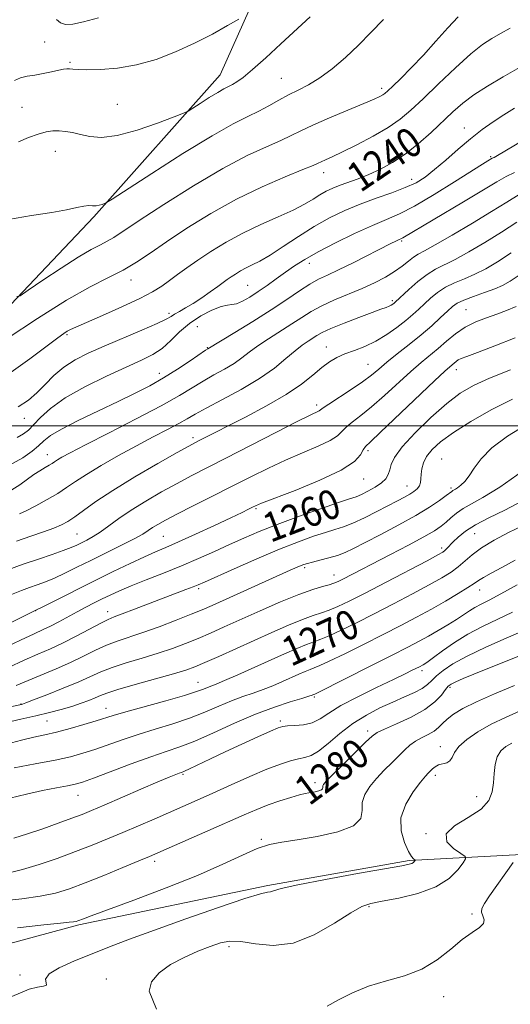
# Model space of a CAD drawing. Extents: x 2084800 to 2087700, y 304800 to 307700.
# Drawn here: x 2085299 to 2085432, y 306343 to 306610 of the extents above; entities that cross this region are included whole.
import ezdxf
from ezdxf.enums import TextEntityAlignment as Align

# ---------------------------------------------------------------- set-up
doc = ezdxf.new("R2010")
doc.units = 0
doc.header["$MEASUREMENT"] = 0
for name, color, linetype, lineweight in [('BREAKLINE DTM HARD', 7, 'Continuous', 0), ('CONTOUR INDEX', 41, 'Continuous', 13), ('CONTOUR INDEX LABEL', 244, 'Continuous', 0), ('CONTOUR INTERMEDIATE', 44, 'Continuous', 0), ('GRID LINE', 7, 'Continuous', 0), ('SPOT ELEVATION DTM', 2, 'Continuous', 13)]:
    doc.layers.add(name, color=color, linetype=linetype, lineweight=lineweight)
doc.styles.add('Style-WORKING', font='WORKING.shx')

msp = doc.modelspace()

# ---------------------------------------------------------------- linework, layer by layer
at = {"layer": 'BREAKLINE DTM HARD'}
for points in [[(2085241.07, 306481.03, 1242.32), (2085278.65, 306514.31, 1237.56), (2085318.85, 306556.8, 1234.31), (2085353.13, 306595.45, 1231.18), (2085375.44, 306645.37, 1227.61), (2085412.24, 306707.29, 1222.1), (2085450.12, 306768.68, 1216.8)], [(2085530.4, 306380.19, 1296.57), (2085484.99, 306380.37, 1294.46), (2085440.09, 306383.79, 1288.84), (2085404.43, 306381.88, 1283.76), (2085366.1, 306375.08, 1283.76), (2085314.83, 306364.4, 1282.25), (2085265.21, 306351.03, 1284.03), (2085230.12, 306344.8, 1284.63), (2085182.48, 306353.6, 1282.79)]]:
    msp.add_polyline3d(points, dxfattribs=at)
at = {"layer": 'CONTOUR INDEX', "flags": 128}
for points, elevation in [([(2085358.189, 306610.576), (2085355.173, 306608.805), (2085351.036, 306606.484), (2085346.203, 306603.979), (2085341.047, 306601.624), (2085335.746, 306599.617), (2085330.426, 306598.123), (2085325.266, 306597.248), (2085320.645, 306596.864), (2085316.993, 306596.783), (2085314.598, 306596.838), (2085313.173, 306596.941), (2085312.292, 306597.027), (2085311.554, 306597.034), (2085310.658, 306596.924), (2085309.331, 306596.663), (2085307.404, 306596.243), (2085305.118, 306595.76), (2085302.82, 306595.331), (2085300.782, 306595.013), (2085298.989, 306594.604), (2085297.355, 306593.838)], 1230), ([(2085439.471, 306600.302), (2085429.935, 306594.833), (2085425.691, 306592.321), (2085422.033, 306589.952), (2085419.028, 306587.683), (2085416.353, 306585.346), (2085410.411, 306579.772), (2085406.937, 306576.692), (2085403.382, 306573.859), (2085399.93, 306571.553), (2085396.64, 306569.744), (2085393.539, 306568.325), (2085390.656, 306567.193), (2085385.725, 306565.426), (2085383.738, 306564.619), (2085381.956, 306563.764), (2085380.231, 306562.791), (2085378.38, 306561.64), (2085376.083, 306560.279), (2085372.99, 306558.681), (2085368.893, 306556.83), (2085364.158, 306554.739), (2085359.298, 306552.43), (2085354.751, 306549.95), (2085350.66, 306547.441), (2085347.095, 306545.067), (2085344.095, 306542.96), (2085341.562, 306541.115), (2085339.369, 306539.489), (2085337.303, 306538.01), (2085334.829, 306536.467), (2085331.328, 306534.614), (2085326.488, 306532.329), (2085321.223, 306529.971), (2085313.977, 306526.818), (2085312.514, 306526.168), (2085311.663, 306525.731), (2085310.736, 306525.149), (2085309.101, 306523.979), (2085301.488, 306518.248), (2085295.819, 306514.176)], 1240), ([(2085433.689, 306555.364), (2085429.491, 306552.618), (2085425.039, 306549.838), (2085420.701, 306547.279), (2085416.925, 306545.209), (2085411.632, 306542.587), (2085409.34, 306541.174), (2085406.818, 306539.206), (2085404.353, 306537.044), (2085400.652, 306533.611), (2085400.35, 306533.351), (2085400.026, 306533.1), (2085399.596, 306532.821), (2085399.022, 306532.531), (2085398.207, 306532.213), (2085396.803, 306531.714), (2085394.401, 306530.845), (2085390.818, 306529.506), (2085386.778, 306527.947), (2085383.232, 306526.504), (2085380.879, 306525.426), (2085379.416, 306524.617), (2085377.018, 306523.076), (2085375.444, 306521.982), (2085373.481, 306520.431), (2085371.024, 306518.303), (2085367.882, 306515.717), (2085363.846, 306512.85), (2085358.896, 306509.9), (2085353.77, 306507.139), (2085349.401, 306504.856), (2085346.416, 306503.229), (2085344.225, 306501.971), (2085341.938, 306500.685), (2085338.841, 306499.042), (2085334.948, 306497.008), (2085330.451, 306494.617), (2085325.602, 306491.95), (2085320.889, 306489.26), (2085316.861, 306486.841), (2085313.87, 306484.896), (2085311.479, 306483.259), (2085309.055, 306481.671), (2085306.16, 306479.96), (2085303.132, 306478.297), (2085300.505, 306476.94), (2085298.669, 306476.069)], 1250), ([(2085431.968, 306515.286), (2085426.245, 306512.967), (2085421.886, 306510.988), (2085418.31, 306508.872), (2085414.663, 306506.08), (2085410.379, 306502.296), (2085406.049, 306498.097), (2085402.552, 306494.281), (2085400.521, 306491.458), (2085399.605, 306489.485), (2085399.206, 306488.026), (2085398.795, 306486.789), (2085398.109, 306485.647), (2085396.953, 306484.513), (2085395.234, 306483.34), (2085393.271, 306482.24), (2085391.483, 306481.363), (2085390.065, 306480.772), (2085388.311, 306480.166), (2085385.286, 306479.157), (2085380.405, 306477.482), (2085374.466, 306475.383), (2085368.616, 306473.226), (2085363.726, 306471.294), (2085359.578, 306469.523), (2085355.681, 306467.763), (2085351.622, 306465.9), (2085347.296, 306463.95), (2085342.679, 306461.962), (2085337.823, 306459.995), (2085333.11, 306458.145), (2085328.998, 306456.516), (2085325.81, 306455.175), (2085323.313, 306454.037), (2085321.138, 306452.976), (2085318.968, 306451.885), (2085316.713, 306450.722), (2085314.333, 306449.461), (2085309.355, 306446.769), (2085307.101, 306445.598), (2085305.088, 306444.637), (2085302.654, 306443.53), (2085298.968, 306441.818), (2085287.5, 306436.35)], 1260), ([(2085435.205, 306472.882), (2085431.424, 306471.04), (2085427.537, 306468.977), (2085424.105, 306466.899), (2085421.527, 306464.979), (2085417.793, 306461.678), (2085415.834, 306460.235), (2085413.321, 306458.696), (2085409.902, 306456.804), (2085405.382, 306454.395), (2085400.197, 306451.678), (2085394.942, 306448.959), (2085390.14, 306446.51), (2085386.031, 306444.474), (2085382.786, 306442.964), (2085380.449, 306442.013), (2085378.567, 306441.349), (2085376.558, 306440.621), (2085373.945, 306439.544), (2085370.657, 306438.097), (2085357.938, 306432.361), (2085354.356, 306430.781), (2085352.037, 306429.808), (2085349.704, 306428.907), (2085348.622, 306428.464), (2085346.764, 306427.788), (2085343.456, 306426.748), (2085338.371, 306425.292), (2085327.512, 306422.27), (2085324.159, 306421.291), (2085319.461, 306419.825), (2085316.199, 306418.857), (2085312.403, 306417.787), (2085308.707, 306416.816), (2085305.548, 306416.076), (2085302.58, 306415.42), (2085299.257, 306414.631), (2085295.189, 306413.546)], 1270), ([(2085435.141, 306437.745), (2085425.813, 306434.05), (2085421.987, 306432.51), (2085419.093, 306431.315), (2085417.09, 306430.449), (2085415.873, 306429.849), (2085415.09, 306429.25), (2085414.327, 306428.333), (2085413.195, 306426.873), (2085411.403, 306424.995), (2085408.684, 306422.917), (2085404.971, 306420.851), (2085401.004, 306419.005), (2085397.724, 306417.587), (2085395.748, 306416.656), (2085394.39, 306415.692), (2085392.642, 306414.027), (2085386.51, 306408.007), (2085383.653, 306405.18), (2085381.943, 306403.443), (2085381.198, 306402.578), (2085381.01, 306402.143), (2085381.006, 306401.774), (2085380.946, 306401.415), (2085380.623, 306401.089), (2085379.904, 306400.816), (2085378.956, 306400.599), (2085378.02, 306400.442), (2085377.226, 306400.323), (2085376.267, 306400.132), (2085374.729, 306399.739), (2085372.331, 306399.049), (2085369.345, 306398.109), (2085366.179, 306397.007), (2085363.078, 306395.782), (2085359.646, 306394.298), (2085349.85, 306389.94), (2085336.235, 306383.935), (2085333.936, 306382.949), (2085331.091, 306381.765), (2085326.756, 306379.98), (2085321.549, 306377.857), (2085316.48, 306375.827), (2085312.267, 306374.228), (2085308.459, 306373.043), (2085304.316, 306372.16), (2085299.372, 306371.483), (2085294.27, 306370.969)], 1280)]:
    msp.add_lwpolyline(points, dxfattribs=dict(at, elevation=elevation))
at = {"layer": 'CONTOUR INTERMEDIATE', "flags": 128}
for points, elevation in [([(2085397.463, 306610.418), (2085394.037, 306606.922), (2085390.681, 306603.455), (2085387.15, 306600.112), (2085383.575, 306597.081), (2085380.176, 306594.574), (2085377.116, 306592.716), (2085374.324, 306591.284), (2085371.672, 306589.971), (2085369.046, 306588.538), (2085366.387, 306587.029), (2085363.65, 306585.56), (2085360.66, 306584.109), (2085356.709, 306582.107), (2085350.958, 306578.852), (2085343.055, 306573.996), (2085334.603, 306568.618), (2085323.841, 306561.666), (2085322.307, 306560.704), (2085321.775, 306560.445), (2085321.167, 306560.219), (2085320.359, 306559.978), (2085319.465, 306559.83), (2085318.55, 306559.836), (2085317.495, 306559.867), (2085316.13, 306559.747), (2085314.247, 306559.346), (2085311.482, 306558.722), (2085307.434, 306557.975), (2085301.928, 306557.154), (2085295.7, 306556.089)], 1234), ([(2085417.774, 306611.22), (2085414.996, 306608.197), (2085411.732, 306604.524), (2085408.307, 306600.735), (2085405.032, 306597.301), (2085402.178, 306594.448), (2085400.005, 306592.34), (2085398.665, 306591.06), (2085397.89, 306590.372), (2085397.306, 306589.957), (2085396.512, 306589.515), (2085394.987, 306588.807), (2085392.186, 306587.61), (2085387.843, 306585.811), (2085382.826, 306583.721), (2085378.287, 306581.762), (2085375.027, 306580.232), (2085372.453, 306578.949), (2085369.62, 306577.607), (2085365.723, 306575.894), (2085360.507, 306573.462), (2085353.856, 306569.956), (2085345.912, 306565.256), (2085337.863, 306560.188), (2085331.154, 306555.815), (2085324.279, 306551.234), (2085322.518, 306550.177), (2085320.64, 306549.22), (2085318.145, 306547.926), (2085314.635, 306545.879), (2085309.974, 306542.882), (2085305.066, 306539.586), (2085301.081, 306536.859), (2085298.866, 306535.391), (2085297.989, 306535.17)], 1236), ([(2085377.59, 306611.205), (2085369.673, 306603.856), (2085365.525, 306600.032), (2085361.972, 306596.851), (2085359.428, 306594.735), (2085357.707, 306593.487), (2085356.476, 306592.755), (2085354.181, 306591.577), (2085352.498, 306590.624), (2085350.2, 306589.212), (2085347.743, 306587.648), (2085345.733, 306586.35), (2085344.489, 306585.578), (2085343.17, 306584.958), (2085340.645, 306583.96), (2085336.181, 306582.256), (2085330.628, 306580.334), (2085325.234, 306578.886), (2085320.978, 306578.415), (2085317.771, 306578.674), (2085315.257, 306579.229), (2085313.121, 306579.714), (2085311.225, 306580.046), (2085309.473, 306580.208), (2085307.753, 306580.178), (2085305.901, 306579.901), (2085303.733, 306579.315), (2085301.154, 306578.384), (2085298.413, 306577.188)], 1232), ([(2085320.099, 306610.939), (2085316.043, 306609.795), (2085313.143, 306609.195), (2085311.208, 306609.136), (2085309.862, 306609.588), (2085308.767, 306610.469)], 1228), ([(2085431.921, 306608.124), (2085429.229, 306606.64), (2085426.875, 306605.311), (2085424.398, 306603.641), (2085421.24, 306601.083), (2085417.071, 306597.321), (2085412.467, 306592.981), (2085408.231, 306588.927), (2085404.903, 306585.796), (2085401.991, 306583.342), (2085398.739, 306581.094), (2085394.65, 306578.715), (2085390.26, 306576.394), (2085386.36, 306574.452), (2085383.559, 306573.125), (2085381.739, 306572.307), (2085380.597, 306571.807), (2085379.733, 306571.409), (2085378.36, 306570.804), (2085375.589, 306569.654), (2085370.816, 306567.698), (2085364.546, 306564.972), (2085357.568, 306561.586), (2085350.604, 306557.704), (2085344.131, 306553.703), (2085338.562, 306550.016), (2085334.14, 306546.969), (2085330.439, 306544.475), (2085326.858, 306542.339), (2085322.825, 306540.297), (2085317.85, 306537.794), (2085311.469, 306534.207), (2085303.56, 306529.219), (2085295.385, 306523.755)], 1238), ([(2085433.066, 306586.333), (2085430.195, 306584.524), (2085427.279, 306582.622), (2085424.275, 306580.519), (2085421.101, 306578.067), (2085417.74, 306575.209), (2085414.408, 306572.264), (2085411.383, 306569.644), (2085408.814, 306567.645), (2085406.326, 306566.11), (2085403.416, 306564.766), (2085399.728, 306563.384), (2085395.509, 306561.9), (2085391.154, 306560.295), (2085386.965, 306558.534), (2085382.874, 306556.529), (2085378.719, 306554.178), (2085374.429, 306551.465), (2085370.3, 306548.734), (2085366.719, 306546.415), (2085363.963, 306544.817), (2085361.873, 306543.758), (2085360.179, 306542.937), (2085358.664, 306542.11), (2085357.3, 306541.274), (2085356.112, 306540.482), (2085355.073, 306539.752), (2085352.487, 306537.87), (2085350.486, 306536.43), (2085348.168, 306534.815), (2085345.844, 306533.292), (2085343.783, 306532.071), (2085342.082, 306531.133), (2085340.796, 306530.405), (2085339.833, 306529.777), (2085338.527, 306529.003), (2085336.066, 306527.804), (2085331.938, 306526.004), (2085321.701, 306521.683), (2085317.35, 306519.761), (2085313.761, 306517.936), (2085310.724, 306515.964), (2085308.051, 306513.686), (2085305.637, 306511.273), (2085303.398, 306508.985), (2085301.152, 306507.002), (2085298.337, 306505.213)], 1242), ([(2085438.187, 306579.256), (2085430.469, 306574.634), (2085428.452, 306573.461), (2085427.527, 306572.972), (2085426.977, 306572.728), (2085425.8, 306572.016), (2085424.358, 306571.117), (2085416.78, 306566.31), (2085411.212, 306562.85), (2085405.951, 306559.762), (2085401.841, 306557.655), (2085398.319, 306556.121), (2085394.466, 306554.504), (2085389.659, 306552.32), (2085384.462, 306549.799), (2085379.732, 306547.348), (2085376.103, 306545.27), (2085373.312, 306543.471), (2085370.873, 306541.752), (2085368.397, 306539.968), (2085365.888, 306538.178), (2085363.449, 306536.495), (2085361.181, 306535.029), (2085359.191, 306533.893), (2085357.585, 306533.196), (2085356.369, 306532.961), (2085355.15, 306532.858), (2085353.438, 306532.466), (2085350.905, 306531.459), (2085347.874, 306529.876), (2085344.835, 306527.846), (2085342.161, 306525.527), (2085339.76, 306523.178), (2085337.427, 306521.086), (2085334.914, 306519.417), (2085331.811, 306517.866), (2085327.664, 306516.008), (2085322.268, 306513.539), (2085316.403, 306510.643), (2085311.097, 306507.625), (2085307.143, 306504.767), (2085304.41, 306502.256), (2085302.53, 306500.255), (2085301.128, 306498.853), (2085299.788, 306497.828), (2085298.084, 306496.885)], 1244), ([(2085433.017, 306568.864), (2085430.751, 306567.812), (2085428.265, 306566.367), (2085424.601, 306564.123), (2085419.212, 306560.882), (2085402.786, 306551.106), (2085402.407, 306550.911), (2085401.594, 306550.556), (2085400.876, 306550.22), (2085399.526, 306549.553), (2085389.239, 306544.348), (2085385.295, 306542.411), (2085382.285, 306541.002), (2085379.883, 306539.849), (2085377.52, 306538.529), (2085374.702, 306536.7), (2085371.232, 306534.348), (2085366.989, 306531.538), (2085362.03, 306528.412), (2085357.134, 306525.418), (2085349.841, 306520.981), (2085349.198, 306520.557), (2085345.034, 306517.731), (2085341.581, 306515.441), (2085337.815, 306513.076), (2085334.077, 306510.936), (2085330.109, 306508.876), (2085325.508, 306506.643), (2085320.098, 306504.086), (2085314.629, 306501.464), (2085310.081, 306499.14), (2085307.142, 306497.367), (2085305.334, 306495.96), (2085303.887, 306494.628), (2085302.102, 306493.12), (2085299.573, 306491.366), (2085295.966, 306489.337)], 1246), ([(2085434.356, 306562.894), (2085430.935, 306560.834), (2085426.822, 306558.238), (2085421.626, 306555.065), (2085416.163, 306551.827), (2085411.549, 306549.175), (2085408.592, 306547.561), (2085406.861, 306546.634), (2085405.619, 306545.847), (2085404.239, 306544.764), (2085402.547, 306543.41), (2085400.482, 306541.923), (2085397.993, 306540.418), (2085395.07, 306538.905), (2085391.713, 306537.371), (2085384.209, 306534.232), (2085380.766, 306532.664), (2085377.906, 306531.107), (2085375.339, 306529.488), (2085372.638, 306527.716), (2085366.289, 306523.7), (2085363.371, 306521.755), (2085361.06, 306520.035), (2085359.063, 306518.478), (2085356.941, 306516.977), (2085354.368, 306515.441), (2085351.484, 306513.848), (2085348.543, 306512.195), (2085342.094, 306508.299), (2085337.147, 306505.504), (2085330.378, 306501.92), (2085323, 306498.125), (2085316.63, 306494.872), (2085312.489, 306492.726), (2085310.205, 306491.492), (2085309.009, 306490.788), (2085308.223, 306490.279), (2085307.537, 306489.819), (2085306.728, 306489.31), (2085305.621, 306488.664), (2085304.226, 306487.83), (2085302.599, 306486.766), (2085298.783, 306484.034), (2085296.581, 306482.631)], 1248), ([(2085432.16, 306546.999), (2085428.452, 306544.612), (2085425.24, 306542.732), (2085422.301, 306541.242), (2085419.466, 306540.016), (2085416.776, 306538.889), (2085414.323, 306537.681), (2085412.175, 306536.268), (2085410.297, 306534.731), (2085408.633, 306533.204), (2085407.093, 306531.771), (2085405.475, 306530.319), (2085403.547, 306528.688), (2085401.143, 306526.787), (2085398.372, 306524.811), (2085395.411, 306523.026), (2085392.43, 306521.627), (2085389.583, 306520.524), (2085387.018, 306519.558), (2085384.816, 306518.567), (2085382.797, 306517.385), (2085380.717, 306515.845), (2085378.309, 306513.822), (2085375.224, 306511.351), (2085371.091, 306508.507), (2085365.773, 306505.417), (2085360.066, 306502.403), (2085347.481, 306496.013), (2085346.325, 306495.413), (2085344.653, 306494.504), (2085341.498, 306492.739), (2085336.284, 306489.782), (2085329.994, 306486.13), (2085324.002, 306482.489), (2085319.391, 306479.439), (2085316.08, 306477.053), (2085313.695, 306475.277), (2085311.848, 306474.025), (2085310.098, 306473.085), (2085307.987, 306472.211), (2085305.168, 306471.202), (2085301.738, 306470.025), (2085297.906, 306468.689)], 1252), ([(2085434.829, 306541.379), (2085431.865, 306539.386), (2085429.778, 306538.184), (2085427.677, 306537.275), (2085424.927, 306536.266), (2085421.92, 306535.19), (2085419.306, 306534.188), (2085417.531, 306533.33), (2085416.242, 306532.419), (2085414.882, 306531.187), (2085413.003, 306529.436), (2085410.578, 306527.242), (2085407.686, 306524.749), (2085404.459, 306522.115), (2085401.238, 306519.553), (2085398.415, 306517.289), (2085396.219, 306515.457), (2085394.224, 306513.815), (2085391.838, 306512.028), (2085388.699, 306509.89), (2085382.647, 306505.933), (2085381.096, 306504.874), (2085380.395, 306504.36), (2085379.994, 306504.098), (2085377.579, 306502.937), (2085374.026, 306501.166), (2085368.231, 306498.205), (2085354.676, 306491.225), (2085345.331, 306486.426), (2085341.448, 306484.368), (2085337.269, 306482.062), (2085332.999, 306479.587), (2085329.036, 306477.122), (2085325.692, 306474.832), (2085322.93, 306472.817), (2085320.625, 306471.161), (2085318.663, 306469.916), (2085316.983, 306468.992), (2085315.535, 306468.268), (2085314.213, 306467.622), (2085312.679, 306466.943), (2085310.542, 306466.119), (2085307.523, 306465.065), (2085303.816, 306463.805), (2085299.728, 306462.388), (2085295.556, 306460.868)], 1254), ([(2085433.479, 306532.498), (2085430.84, 306531.351), (2085428.27, 306530.408), (2085425.46, 306529.418), (2085422.513, 306528.248), (2085419.639, 306526.797), (2085416.999, 306525.011), (2085414.577, 306523.035), (2085412.307, 306521.066), (2085407.703, 306517.219), (2085404.87, 306514.754), (2085397.761, 306508.245), (2085394.258, 306505.162), (2085391.311, 306502.8), (2085388.999, 306501.059), (2085387.33, 306499.703), (2085386.19, 306498.515), (2085384.989, 306497.34), (2085383.014, 306496.036), (2085379.76, 306494.494), (2085375.549, 306492.713), (2085370.907, 306490.725), (2085366.242, 306488.551), (2085361.481, 306486.187), (2085345.808, 306478.244), (2085341.399, 306475.996), (2085338.282, 306474.364), (2085336.224, 306473.221), (2085334.812, 306472.354), (2085333.617, 306471.552), (2085332.136, 306470.61), (2085329.846, 306469.326), (2085326.415, 306467.572), (2085318.066, 306463.463), (2085314.287, 306461.587), (2085311.004, 306459.976), (2085308.169, 306458.662), (2085305.715, 306457.651), (2085303.513, 306456.843), (2085301.419, 306456.109), (2085299.236, 306455.302), (2085296.556, 306454.202)], 1256), ([(2085433.254, 306523.96), (2085427.697, 306521.772), (2085423.019, 306519.996), (2085420.1, 306518.906), (2085418.584, 306518.318), (2085417.801, 306517.938), (2085417.192, 306517.526), (2085416.633, 306517.07), (2085415.485, 306516.078), (2085414.138, 306514.857), (2085411.325, 306512.219), (2085396.679, 306498.295), (2085393.923, 306495.711), (2085392.627, 306494.407), (2085392.013, 306493.474), (2085391.284, 306492.157), (2085389.583, 306490.319), (2085386.034, 306487.975), (2085380.215, 306485.222), (2085373.518, 306482.489), (2085364.392, 306478.967), (2085362.781, 306478.298), (2085361.926, 306477.886), (2085360.892, 306477.369), (2085359.104, 306476.5), (2085356.081, 306475.06), (2085351.601, 306472.953), (2085346.489, 306470.579), (2085341.834, 306468.458), (2085338.394, 306466.949), (2085335.621, 306465.763), (2085332.637, 306464.444), (2085328.765, 306462.642), (2085324.128, 306460.412), (2085319.049, 306457.913), (2085307.742, 306452.236), (2085300.633, 306448.689), (2085292.24, 306444.553)], 1258), ([(2085432.475, 306507.281), (2085426.752, 306504.345), (2085421.209, 306501.19), (2085416.466, 306498.207), (2085412.993, 306495.694), (2085410.663, 306493.584), (2085409.202, 306491.721), (2085408.35, 306489.977), (2085407.922, 306488.361), (2085407.747, 306486.912), (2085407.661, 306485.661), (2085407.53, 306484.591), (2085407.224, 306483.678), (2085406.639, 306482.887), (2085405.764, 306482.159), (2085404.613, 306481.426), (2085403.169, 306480.614), (2085401.298, 306479.621), (2085395.725, 306476.734), (2085392.351, 306475.047), (2085389.208, 306473.595), (2085386.627, 306472.591), (2085384.294, 306471.848), (2085381.733, 306471.079), (2085378.518, 306470.022), (2085374.427, 306468.531), (2085369.289, 306466.485), (2085363.157, 306463.881), (2085356.99, 306461.174), (2085348.913, 306457.564), (2085347.187, 306456.808), (2085345.791, 306456.242), (2085343.887, 306455.507), (2085329.938, 306450.167), (2085326.6, 306448.902), (2085324.406, 306448.086), (2085322.752, 306447.408), (2085320.77, 306446.432), (2085314.223, 306442.939), (2085310.514, 306441.043), (2085307.085, 306439.442), (2085303.706, 306437.963), (2085299.99, 306436.322), (2085295.702, 306434.343)], 1262), ([(2085436.07, 306500.223), (2085431.172, 306497.207), (2085426.916, 306494.058), (2085423.982, 306491.099), (2085422.098, 306488.501), (2085420.762, 306486.397), (2085419.565, 306484.876), (2085418.489, 306483.855), (2085417.615, 306483.209), (2085416.996, 306482.817), (2085416.288, 306482.421), (2085416.009, 306482.224), (2085414.467, 306481.048), (2085412.674, 306479.747), (2085409.984, 306477.942), (2085406.295, 306475.692), (2085401.662, 306473.107), (2085396.775, 306470.511), (2085392.481, 306468.281), (2085389.381, 306466.691), (2085387.093, 306465.613), (2085384.988, 306464.814), (2085382.613, 306464.111), (2085380.206, 306463.494), (2085378.18, 306463.001), (2085376.822, 306462.647), (2085375.913, 306462.36), (2085375.11, 306462.045), (2085374.039, 306461.584), (2085372.206, 306460.768), (2085350.997, 306451.215), (2085348.299, 306450.041), (2085345.286, 306448.803), (2085341.236, 306447.206), (2085336.603, 306445.442), (2085332.135, 306443.824), (2085325.235, 306441.518), (2085322.308, 306440.403), (2085319.317, 306439.027), (2085316.11, 306437.436), (2085312.577, 306435.735), (2085308.683, 306434.024), (2085301.012, 306430.826), (2085297.83, 306429.442)], 1264), ([(2085435.197, 306487.694), (2085429.031, 306483.391), (2085424.485, 306480.532), (2085419.145, 306477.558), (2085417.346, 306476.299), (2085415.813, 306475.009), (2085414.461, 306473.802), (2085413.126, 306472.721), (2085411.318, 306471.519), (2085408.466, 306469.881), (2085404.251, 306467.617), (2085399.351, 306465.053), (2085386.464, 306458.361), (2085385.151, 306457.696), (2085384.052, 306457.226), (2085382.774, 306456.824), (2085380.946, 306456.342), (2085378.277, 306455.552), (2085374.499, 306454.203), (2085369.523, 306452.158), (2085363.983, 306449.732), (2085354.273, 306445.36), (2085350.552, 306443.703), (2085347.165, 306442.246), (2085343.782, 306440.87), (2085340.211, 306439.533), (2085336.294, 306438.214), (2085331.982, 306436.899), (2085327.667, 306435.609), (2085323.847, 306434.375), (2085320.814, 306433.195), (2085314.761, 306430.474), (2085310.55, 306428.711), (2085306.124, 306426.937), (2085302.501, 306425.517), (2085300.425, 306424.717), (2085299.548, 306424.395), (2085299.246, 306424.308), (2085296.171, 306423.641)], 1266), ([(2085435.083, 306479.565), (2085430.402, 306477.077), (2085426.101, 306475.006), (2085422.474, 306473.164), (2085419.734, 306471.415), (2085417.768, 306469.811), (2085416.382, 306468.455), (2085414.691, 306466.67), (2085414.167, 306466.14), (2085413.597, 306465.698), (2085412.262, 306464.935), (2085409.316, 306463.374), (2085398.21, 306457.566), (2085392.476, 306454.587), (2085388.171, 306452.378), (2085385.107, 306450.885), (2085382.78, 306449.894), (2085380.698, 306449.178), (2085378.422, 306448.45), (2085375.528, 306447.412), (2085371.718, 306445.844), (2085367.195, 306443.858), (2085352.779, 306437.353), (2085349.045, 306435.689), (2085346.329, 306434.533), (2085343.819, 306433.624), (2085340.452, 306432.603), (2085335.567, 306431.226), (2085330.099, 306429.7), (2085325.386, 306428.346), (2085322.397, 306427.396), (2085320.641, 306426.726), (2085319.258, 306426.12), (2085317.541, 306425.411), (2085315.396, 306424.61), (2085312.877, 306423.775), (2085310.024, 306422.947), (2085306.793, 306422.108), (2085303.124, 306421.227), (2085299.059, 306420.292), (2085291.67, 306418.611)], 1268), ([(2085433.218, 306463.501), (2085429.637, 306461.565), (2085426.739, 306460.018), (2085424.618, 306458.847), (2085423.243, 306457.985), (2085422.066, 306457.162), (2085420.41, 306456.053), (2085417.772, 306454.428), (2085414.343, 306452.415), (2085410.487, 306450.234), (2085406.473, 306448.049), (2085402.184, 306445.79), (2085397.408, 306443.332), (2085392.109, 306440.643), (2085386.955, 306438.064), (2085382.792, 306436.034), (2085380.201, 306434.849), (2085378.712, 306434.248), (2085377.588, 306433.83), (2085376.219, 306433.266), (2085374.497, 306432.508), (2085370.073, 306430.517), (2085367.496, 306429.406), (2085364.815, 306428.347), (2085362.103, 306427.395), (2085359.276, 306426.427), (2085356.215, 306425.276), (2085352.817, 306423.829), (2085349.039, 306422.199), (2085344.855, 306420.556), (2085340.287, 306419.028), (2085335.55, 306417.586), (2085330.906, 306416.16), (2085326.581, 306414.71), (2085319.117, 306412.059), (2085315.924, 306411.023), (2085312.541, 306410.105), (2085308.339, 306409.172), (2085302.969, 306408.133), (2085297.223, 306407.075)], 1272), ([(2085433.818, 306456.824), (2085429.362, 306454.34), (2085426.154, 306452.656), (2085423.961, 306451.556), (2085422.323, 306450.688), (2085420.823, 306449.751), (2085419.216, 306448.66), (2085417.302, 306447.383), (2085414.954, 306445.916), (2085412.343, 306444.366), (2085409.718, 306442.867), (2085407.163, 306441.467), (2085404.121, 306439.872), (2085399.874, 306437.705), (2085394.078, 306434.775), (2085379.949, 306427.682), (2085378.82, 306427.13), (2085378.494, 306426.983), (2085378.134, 306426.839), (2085377.23, 306426.531), (2085375.354, 306425.949), (2085372.192, 306424.993), (2085367.894, 306423.583), (2085362.726, 306421.644), (2085357.012, 306419.194), (2085351.314, 306416.611), (2085346.254, 306414.364), (2085342.203, 306412.764), (2085338.516, 306411.487), (2085334.301, 306410.05), (2085329.004, 306408.129), (2085318.773, 306404.294), (2085315.787, 306403.213), (2085313.793, 306402.616), (2085311.73, 306402.178), (2085308.761, 306401.624), (2085304.958, 306400.883), (2085300.614, 306399.937), (2085296.056, 306398.806)], 1274), ([(2085432.482, 306449.366), (2085424.362, 306445.519), (2085420.42, 306443.44), (2085416.739, 306441.136), (2085413.552, 306438.89), (2085411.111, 306437.073), (2085409.574, 306435.948), (2085408.718, 306435.366), (2085408.22, 306435.069), (2085407.264, 306434.559), (2085405.321, 306433.578), (2085403.352, 306432.614), (2085400.176, 306431.092), (2085395.624, 306428.924), (2085390.519, 306426.417), (2085385.93, 306423.977), (2085382.639, 306421.946), (2085380.265, 306420.399), (2085378.14, 306419.351), (2085375.777, 306418.78), (2085373.415, 306418.542), (2085371.475, 306418.459), (2085370.17, 306418.343), (2085368.887, 306417.958), (2085366.802, 306417.061), (2085363.355, 306415.499), (2085359.017, 306413.508), (2085354.518, 306411.414), (2085350.496, 306409.509), (2085344.844, 306406.802), (2085343.447, 306406.157), (2085342.668, 306405.831), (2085342.046, 306405.604), (2085341.11, 306405.249), (2085339.359, 306404.538), (2085336.283, 306403.239), (2085331.654, 306401.25), (2085321.644, 306396.925), (2085318.281, 306395.493), (2085315.687, 306394.439), (2085312.903, 306393.382), (2085309.23, 306392.038), (2085305.012, 306390.54), (2085300.854, 306389.12), (2085297.202, 306387.965)], 1276), ([(2085435.601, 306444.392), (2085430.754, 306442.278), (2085425.251, 306439.857), (2085420.162, 306437.455), (2085416.325, 306435.339), (2085413.659, 306433.542), (2085411.852, 306432.043), (2085410.575, 306430.803), (2085409.423, 306429.721), (2085407.97, 306428.683), (2085405.884, 306427.582), (2085403.199, 306426.36), (2085400.039, 306424.967), (2085396.536, 306423.349), (2085392.857, 306421.421), (2085389.176, 306419.094), (2085385.669, 306416.379), (2085382.509, 306413.702), (2085379.873, 306411.589), (2085377.845, 306410.408), (2085376.147, 306409.874), (2085374.408, 306409.54), (2085372.283, 306409.014), (2085369.509, 306408.11), (2085365.849, 306406.693), (2085361.212, 306404.711), (2085356.103, 306402.431), (2085351.173, 306400.202), (2085346.902, 306398.284), (2085343.067, 306396.584), (2085335.215, 306393.149), (2085330.979, 306391.317), (2085326.737, 306389.506), (2085322.598, 306387.773), (2085318.391, 306386.068), (2085313.88, 306384.312), (2085308.952, 306382.483), (2085303.998, 306380.768), (2085299.532, 306379.412), (2085295.903, 306378.573)], 1278), ([(2085433.043, 306429.461), (2085427.657, 306427.197), (2085422.701, 306425.034), (2085419.014, 306423.192), (2085416.485, 306421.65), (2085414.769, 306420.325), (2085413.527, 306419.145), (2085412.445, 306418.074), (2085411.215, 306417.089), (2085409.627, 306416.161), (2085407.849, 306415.245), (2085406.143, 306414.293), (2085404.686, 306413.245), (2085403.307, 306412.004), (2085399.835, 306408.558), (2085397.713, 306406.408), (2085395.616, 306404.177), (2085393.769, 306401.991), (2085392.394, 306399.836), (2085391.707, 306397.66), (2085391.683, 306395.442), (2085391.324, 306393.289), (2085389.386, 306391.334), (2085385.085, 306389.694), (2085379.463, 306388.402), (2085374.02, 306387.471), (2085369.866, 306386.847), (2085366.554, 306386.202), (2085363.249, 306385.142), (2085359.189, 306383.358), (2085353.912, 306380.887), (2085347.03, 306377.855), (2085338.513, 306374.455), (2085329.765, 306371.157), (2085318.154, 306366.877), (2085316.023, 306366.069), (2085314.566, 306365.505), (2085314.033, 306365.355), (2085313.347, 306365.238), (2085312.21, 306365.11), (2085309.832, 306364.865), (2085305.305, 306364.378), (2085298.174, 306363.578)], 1282), ([(2085434.571, 306422.595), (2085430.639, 306420.79), (2085426.734, 306418.906), (2085423.14, 306416.872), (2085420.122, 306414.805), (2085417.939, 306412.871), (2085416.723, 306411.216), (2085416.09, 306409.906), (2085415.529, 306408.989), (2085414.649, 306408.466), (2085412.454, 306407.86), (2085411.538, 306407.392), (2085410.805, 306406.812), (2085410.21, 306406.229), (2085409.663, 306405.664), (2085408.893, 306404.785), (2085407.578, 306403.175), (2085405.589, 306400.552), (2085403.542, 306397.194), (2085402.245, 306393.516), (2085402.257, 306389.92), (2085403.162, 306386.755), (2085404.3, 306384.358), (2085405.136, 306382.953), (2085405.642, 306382.311), (2085406.053, 306382), (2085406.074, 306381.928), (2085406.003, 306381.811), (2085405.849, 306381.609), (2085405.594, 306381.358), (2085405.208, 306381.114), (2085404.478, 306380.887), (2085402.441, 306380.489), (2085390.435, 306378.346), (2085381.724, 306376.755), (2085374.219, 306375.298), (2085369.729, 306374.281), (2085367.663, 306373.684), (2085366.833, 306373.402), (2085366.051, 306373.264), (2085364.132, 306372.818), (2085359.895, 306371.542), (2085352.671, 306369.117), (2085343.846, 306366.032), (2085335.322, 306362.977), (2085328.546, 306360.481), (2085323.167, 306358.431), (2085318.38, 306356.551), (2085313.65, 306354.634), (2085309.498, 306352.757), (2085306.714, 306351.065), (2085305.773, 306349.684), (2085305.895, 306348.658), (2085305.986, 306348.011), (2085305.182, 306347.706), (2085303.542, 306347.463), (2085301.358, 306346.941), (2085298.928, 306345.953), (2085296.593, 306344.932)], 1284), ([(2085432.287, 306413.814), (2085430.689, 306412.87), (2085429.34, 306411.677), (2085428.351, 306410.07), (2085427.782, 306407.956), (2085427.502, 306405.507), (2085427.331, 306402.962), (2085427.027, 306400.513), (2085426.095, 306398.161), (2085423.977, 306395.862), (2085420.47, 306393.58), (2085416.787, 306391.322), (2085414.496, 306389.106), (2085414.676, 306386.984), (2085416.454, 306385.134), (2085418.471, 306383.771), (2085419.617, 306382.978), (2085419.783, 306382.322), (2085419.111, 306381.24), (2085417.677, 306379.352), (2085415.29, 306377.006), (2085411.693, 306374.733), (2085406.853, 306372.958), (2085401.639, 306371.693), (2085397.145, 306370.844), (2085394.085, 306370.238), (2085391.647, 306369.373), (2085388.641, 306367.667), (2085384.195, 306364.825), (2085378.719, 306361.697), (2085372.943, 306359.422), (2085367.512, 306358.795), (2085362.724, 306359.255), (2085358.788, 306359.897), (2085355.779, 306359.991), (2085353.212, 306359.492), (2085350.465, 306358.53), (2085347.091, 306357.212), (2085343.361, 306355.568), (2085339.723, 306353.606), (2085336.626, 306351.353), (2085334.539, 306348.91), (2085333.931, 306346.394), (2085334.88, 306343.912), (2085335.888, 306341.52)], 1286), ([(2085432.674, 306381.315), (2085426.3, 306372.251), (2085424.877, 306370.174), (2085424.175, 306368.839), (2085424.098, 306367.837), (2085424.477, 306366.83), (2085424.848, 306365.783), (2085424.677, 306364.734), (2085423.55, 306363.665), (2085421.552, 306362.332), (2085418.888, 306360.433), (2085415.726, 306357.815), (2085412.07, 306354.93), (2085407.885, 306352.377), (2085403.196, 306350.575), (2085398.278, 306349.21), (2085393.468, 306347.788), (2085389.069, 306345.965), (2085385.263, 306344.007), (2085382.202, 306342.332)], 1288)]:
    msp.add_lwpolyline(points, dxfattribs=dict(at, elevation=elevation))
at = {"layer": 'GRID LINE', "flags": 128}
msp.add_lwpolyline([(2085000, 306500), (2087500, 306500)], dxfattribs=at)
at = {"layer": 'SPOT ELEVATION DTM'}
for p in [(2085305.54, 306604.32, 1228.8), (2085312.39, 306598.82, 1229.8), (2085369.77, 306594.45, 1233.1), (2085397.02, 306591.73, 1235.6), (2085325.29, 306587.44, 1230.83), (2085299.37, 306586.59, 1231.1), (2085419.48, 306580.99, 1241.3), (2085308.45, 306574.65, 1232.7), (2085426.6, 306573.22, 1243.8), (2085381.29, 306568.82, 1238.6), (2085405.14, 306566.98, 1241.4), (2085402.47, 306550.24, 1246.2), (2085377.35, 306544.17, 1244.6), (2085328.99, 306539.7, 1238.6), (2085360.62, 306538.19, 1243), (2085399.87, 306534.05, 1249.7), (2085419.9, 306531.56, 1255.1), (2085339.29, 306530.58, 1241.6), (2085346.93, 306527, 1245.4), (2085311.55, 306524.83, 1240.2), (2085349.69, 306521.31, 1245.9), (2085381.96, 306521.41, 1251.3), (2085393.31, 306516.74, 1253.1), (2085417.25, 306515.28, 1258.6), (2085336.67, 306514.26, 1245.4), (2085379.39, 306505.71, 1253.6), (2085300.04, 306502.03, 1242.7), (2085345.77, 306496.83, 1251.6), (2085306.26, 306492.17, 1247.3), (2085393.32, 306493.24, 1258.4), (2085413.31, 306491.04, 1263.2), (2085392.07, 306485.62, 1258.8), (2085403.83, 306483.64, 1261.2), (2085415.86, 306483.15, 1263.7), (2085362.85, 306477.5, 1258.2), (2085314.27, 306470.67, 1253), (2085337.7, 306469.97, 1257), (2085422.22, 306470.76, 1269), (2085413.24, 306466.8, 1267.6), (2085376.12, 306461.44, 1264.3), (2085384.05, 306459.52, 1265.3), (2085347.34, 306455.79, 1262.3), (2085423.56, 306455.4, 1272.7), (2085303.11, 306449.83, 1258), (2085322.6, 306449.52, 1261.4), (2085407.92, 306433.51, 1276.4), (2085347.1, 306430.36, 1269.2), (2085415.5, 306428.93, 1280.3), (2085299.09, 306424.47, 1265.9), (2085378.72, 306426.36, 1274.2), (2085322.18, 306423.29, 1269.3), (2085306.15, 306419.85, 1269), (2085369.49, 306419.78, 1275.7), (2085393.21, 306417.08, 1279.6), (2085412.89, 306412.87, 1283.4), (2085343.11, 306405.27, 1276.2), (2085378.87, 306403.04, 1279.6), (2085411.6, 306405.07, 1284.4), (2085314.59, 306399.64, 1274.8), (2085422.79, 306399.25, 1285.2), (2085364.31, 306387.64, 1281.8), (2085409, 306389.2, 1285.9), (2085335.4, 306381.63, 1280.4), (2085393.53, 306369.33, 1286.2), (2085421.5, 306367.36, 1287.8), (2085355.6, 306358.46, 1286.4), (2085298.79, 306350.79, 1283.6), (2085322.23, 306349.68, 1285.6), (2085413.8, 306344.86, 1288.6)]:
    msp.add_point(p, dxfattribs=at)

# ---------------------------------------------------------------- texts
at = {"layer": 'CONTOUR INDEX LABEL', "style": 'Style-WORKING', "width": 0.875}
for s, rotation, p in [('1240', 34, (2085388.978, 306566.593, 1240)), ('1260', 20.9, (2085365.364, 306471.941, 1260)), ('1270', 24.6, (2085370.694, 306438.113, 1270)), ('1280', 36.5, (2085374.933, 306399.791, 1280))]:
    msp.add_text(s, height=8, rotation=rotation, dxfattribs=at).set_placement(p, align=Align.MIDDLE_LEFT)

doc.saveas('drawing.dxf')
